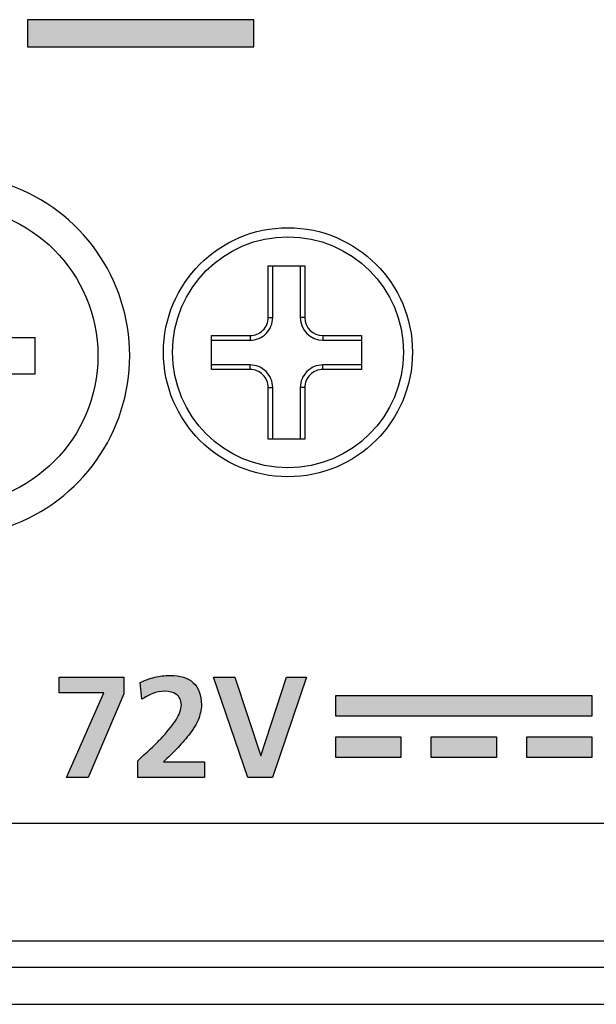
# Model space of a CAD drawing. Extents: x 0 to 168, y 0 to 119.
# Drawn here: x 148 to 149, y 30 to 32 of the extents above; entities that cross this region are included whole.
import ezdxf

# ---------------------------------------------------------------- set-up
doc = ezdxf.new("R2010")
doc.units = 0
doc.header["$MEASUREMENT"] = 0
doc.layers.get('0').update_dxf_attribs({"linetype": 'CONTINUOUS'})
doc.layers.add('LAYER_1', color=7, linetype='CONTINUOUS')

msp = doc.modelspace()

# ---------------------------------------------------------------- hatches: boundary and pattern name
at = {"ltscale": 0.1}
h = msp.add_hatch(color=256, dxfattribs=at)
edge = h.paths.add_edge_path()
edge.add_spline(control_points=[(148.3791, 31.8975), (148.3791, 31.8975), (147.8813, 31.8975), (147.8813, 31.8975)], knot_values=[0.6, 0.6, 0.6, 0.6, 1, 1, 1, 1], degree=3, periodic=0)
edge.add_spline(control_points=[(147.8813, 31.8975), (147.8813, 31.8975), (147.8813, 31.8378), (147.8813, 31.8378)], knot_values=[0, 0, 0, 0, 0.2, 0.2, 0.2, 0.2], degree=3, periodic=0)
edge.add_spline(control_points=[(147.8813, 31.8378), (147.8813, 31.8378), (148.3791, 31.8378), (148.3791, 31.8378)], knot_values=[0.2, 0.2, 0.2, 0.2, 0.4, 0.4, 0.4, 0.4], degree=3, periodic=0)
edge.add_spline(control_points=[(148.3791, 31.8378), (148.3791, 31.8378), (148.3791, 31.8975), (148.3791, 31.8975)], knot_values=[0.4, 0.4, 0.4, 0.4, 0.6, 0.6, 0.6, 0.6], degree=3, periodic=0)
h = msp.add_hatch(color=256, dxfattribs=at)
edge = h.paths.add_edge_path()
edge.add_spline(control_points=[(147.9514, 30.4178), (147.9514, 30.4178), (147.9514, 30.4526), (147.9514, 30.4526)], knot_values=[0.75, 0.75, 0.75, 0.75, 1, 1, 1, 1], degree=3, periodic=0)
edge.add_spline(control_points=[(147.9514, 30.4526), (147.9514, 30.4526), (148.0936, 30.4526), (148.0936, 30.4526)], knot_values=[0, 0, 0, 0, 0.125, 0.125, 0.125, 0.125], degree=3, periodic=0)
edge.add_spline(control_points=[(148.0936, 30.4526), (148.0936, 30.4526), (148.0936, 30.4159), (148.0936, 30.4159)], knot_values=[0.125, 0.125, 0.125, 0.125, 0.25, 0.25, 0.25, 0.25], degree=3, periodic=0)
edge.add_spline(control_points=[(148.0936, 30.4159), (148.0936, 30.4159), (148.0152, 30.2319), (148.0152, 30.2319)], knot_values=[0.25, 0.25, 0.25, 0.25, 0.375, 0.375, 0.375, 0.375], degree=3, periodic=0)
edge.add_spline(control_points=[(148.0152, 30.2319), (148.0152, 30.2319), (147.9672, 30.2319), (147.9672, 30.2319)], knot_values=[0.375, 0.375, 0.375, 0.375, 0.5, 0.5, 0.5, 0.5], degree=3, periodic=0)
edge.add_spline(control_points=[(147.9672, 30.2319), (147.9672, 30.2319), (148.049, 30.4178), (148.049, 30.4178)], knot_values=[0.5, 0.5, 0.5, 0.5, 0.625, 0.625, 0.625, 0.625], degree=3, periodic=0)
edge.add_spline(control_points=[(148.049, 30.4178), (148.049, 30.4178), (147.9514, 30.4178), (147.9514, 30.4178)], knot_values=[0.625, 0.625, 0.625, 0.625, 0.75, 0.75, 0.75, 0.75], degree=3, periodic=0)
edge = h.paths.add_edge_path()
edge.add_spline(control_points=[(148.2709, 30.2319), (148.2709, 30.2319), (148.1243, 30.2319), (148.1243, 30.2319)], knot_values=[0.92, 0.92, 0.92, 0.92, 1, 1, 1, 1], degree=3, periodic=0)
edge.add_spline(control_points=[(148.1243, 30.2319), (148.1243, 30.2319), (148.1243, 30.2689), (148.1243, 30.2689)], knot_values=[0, 0, 0, 0, 0.04, 0.04, 0.04, 0.04], degree=3, periodic=0)
edge.add_spline(control_points=[(148.1243, 30.2689), (148.1272, 30.2717), (148.1306, 30.2749), (148.1345, 30.2786)], knot_values=[0.04, 0.04, 0.04, 0.04, 0.08, 0.08, 0.08, 0.08], degree=3, periodic=0)
edge.add_spline(control_points=[(148.1345, 30.2786), (148.1384, 30.2823), (148.143, 30.2865), (148.1483, 30.2914)], knot_values=[0.08, 0.08, 0.08, 0.08, 0.12, 0.12, 0.12, 0.12], degree=3, periodic=0)
edge.add_spline(control_points=[(148.1483, 30.2914), (148.1535, 30.296), (148.1588, 30.301), (148.1639, 30.3062)], knot_values=[0.12, 0.12, 0.12, 0.12, 0.16, 0.16, 0.16, 0.16], degree=3, periodic=0)
edge.add_spline(control_points=[(148.1639, 30.3062), (148.1691, 30.3115), (148.1744, 30.3171), (148.1799, 30.323)], knot_values=[0.16, 0.16, 0.16, 0.16, 0.2, 0.2, 0.2, 0.2], degree=3, periodic=0)
edge.add_spline(control_points=[(148.1799, 30.323), (148.1911, 30.3352), (148.2004, 30.3471), (148.208, 30.3587)], knot_values=[0.2, 0.2, 0.2, 0.2, 0.24, 0.24, 0.24, 0.24], degree=3, periodic=0)
edge.add_spline(control_points=[(148.208, 30.3587), (148.2154, 30.3703), (148.2193, 30.3813), (148.2197, 30.3919)], knot_values=[0.24, 0.24, 0.24, 0.24, 0.28, 0.28, 0.28, 0.28], degree=3, periodic=0)
edge.add_spline(control_points=[(148.2197, 30.3919), (148.2193, 30.4022), (148.2156, 30.4098), (148.2086, 30.4146)], knot_values=[0.28, 0.28, 0.28, 0.28, 0.32, 0.32, 0.32, 0.32], degree=3, periodic=0)
edge.add_spline(control_points=[(148.2086, 30.4146), (148.2019, 30.4193), (148.1936, 30.4216), (148.1837, 30.4216), (148.1837, 30.4216), (148.174, 30.4216), (148.165, 30.4199), (148.1568, 30.4165)], knot_values=[0.32, 0.32, 0.32, 0.32, 0.36, 0.36, 0.36, 0.36, 0.4, 0.4, 0.4, 0.4], degree=3, periodic=0)
edge.add_spline(control_points=[(148.1568, 30.4165), (148.1526, 30.4148), (148.1484, 30.4129), (148.1443, 30.4107)], knot_values=[0.4, 0.4, 0.4, 0.4, 0.44, 0.44, 0.44, 0.44], degree=3, periodic=0)
edge.add_spline(control_points=[(148.1443, 30.4107), (148.1402, 30.4085), (148.1364, 30.4062), (148.1328, 30.4039)], knot_values=[0.44, 0.44, 0.44, 0.44, 0.48, 0.48, 0.48, 0.48], degree=3, periodic=0)
edge.add_spline(control_points=[(148.1328, 30.4039), (148.1328, 30.4039), (148.1293, 30.4405), (148.1293, 30.4405)], knot_values=[0.48, 0.48, 0.48, 0.48, 0.52, 0.52, 0.52, 0.52], degree=3, periodic=0)
edge.add_spline(control_points=[(148.1293, 30.4405), (148.1396, 30.4458), (148.1502, 30.4497), (148.1611, 30.4522)], knot_values=[0.52, 0.52, 0.52, 0.52, 0.56, 0.56, 0.56, 0.56], degree=3, periodic=0)
edge.add_spline(control_points=[(148.1611, 30.4522), (148.1719, 30.4548), (148.1831, 30.4561), (148.1947, 30.4564)], knot_values=[0.56, 0.56, 0.56, 0.56, 0.6, 0.6, 0.6, 0.6], degree=3, periodic=0)
edge.add_spline(control_points=[(148.1947, 30.4564), (148.2398, 30.4564), (148.2629, 30.4349), (148.2639, 30.3919)], knot_values=[0.6, 0.6, 0.6, 0.6, 0.64, 0.64, 0.64, 0.64], degree=3, periodic=0)
edge.add_spline(control_points=[(148.2639, 30.3919), (148.2635, 30.3801), (148.261, 30.3687), (148.2564, 30.3577)], knot_values=[0.64, 0.64, 0.64, 0.64, 0.68, 0.68, 0.68, 0.68], degree=3, periodic=0)
edge.add_spline(control_points=[(148.2564, 30.3577), (148.2538, 30.3523), (148.2509, 30.3468), (148.2475, 30.3413)], knot_values=[0.68, 0.68, 0.68, 0.68, 0.72, 0.72, 0.72, 0.72], degree=3, periodic=0)
edge.add_spline(control_points=[(148.2475, 30.3413), (148.2441, 30.3358), (148.2404, 30.3304), (148.2361, 30.3252)], knot_values=[0.72, 0.72, 0.72, 0.72, 0.76, 0.76, 0.76, 0.76], degree=3, periodic=0)
edge.add_spline(control_points=[(148.2361, 30.3252), (148.2273, 30.3144), (148.2183, 30.3042), (148.2091, 30.2945)], knot_values=[0.76, 0.76, 0.76, 0.76, 0.8, 0.8, 0.8, 0.8], degree=3, periodic=0)
edge.add_spline(control_points=[(148.2091, 30.2945), (148.2, 30.2848), (148.1905, 30.2756), (148.1808, 30.2667)], knot_values=[0.8, 0.8, 0.8, 0.8, 0.84, 0.84, 0.84, 0.84], degree=3, periodic=0)
edge.add_spline(control_points=[(148.1808, 30.2667), (148.1808, 30.2667), (148.2709, 30.2667), (148.2709, 30.2667)], knot_values=[0.84, 0.84, 0.84, 0.84, 0.88, 0.88, 0.88, 0.88], degree=3, periodic=0)
edge.add_spline(control_points=[(148.2709, 30.2667), (148.2709, 30.2667), (148.2709, 30.2319), (148.2709, 30.2319)], knot_values=[0.88, 0.88, 0.88, 0.88, 0.92, 0.92, 0.92, 0.92], degree=3, periodic=0)
edge = h.paths.add_edge_path()
edge.add_spline(control_points=[(148.366, 30.2319), (148.366, 30.2319), (148.2902, 30.4526), (148.2902, 30.4526)], knot_values=[0.777778, 0.777778, 0.777778, 0.777778, 1, 1, 1, 1], degree=3, periodic=0)
edge.add_spline(control_points=[(148.2902, 30.4526), (148.2902, 30.4526), (148.3376, 30.4526), (148.3376, 30.4526)], knot_values=[0, 0, 0, 0, 0.111111, 0.111111, 0.111111, 0.111111], degree=3, periodic=0)
edge.add_spline(control_points=[(148.3376, 30.4526), (148.3376, 30.4526), (148.3942, 30.2794), (148.3942, 30.2794)], knot_values=[0.111111, 0.111111, 0.111111, 0.111111, 0.222222, 0.222222, 0.222222, 0.222222], degree=3, periodic=0)
edge.add_spline(control_points=[(148.3942, 30.2794), (148.3942, 30.2794), (148.3948, 30.2794), (148.3948, 30.2794)], knot_values=[0.222222, 0.222222, 0.222222, 0.222222, 0.333333, 0.333333, 0.333333, 0.333333], degree=3, periodic=0)
edge.add_spline(control_points=[(148.3948, 30.2794), (148.3948, 30.2794), (148.4507, 30.4526), (148.4507, 30.4526)], knot_values=[0.333333, 0.333333, 0.333333, 0.333333, 0.444444, 0.444444, 0.444444, 0.444444], degree=3, periodic=0)
edge.add_spline(control_points=[(148.4507, 30.4526), (148.4507, 30.4526), (148.4947, 30.4526), (148.4947, 30.4526)], knot_values=[0.444444, 0.444444, 0.444444, 0.444444, 0.555556, 0.555556, 0.555556, 0.555556], degree=3, periodic=0)
edge.add_spline(control_points=[(148.4947, 30.4526), (148.4947, 30.4526), (148.4204, 30.2319), (148.4204, 30.2319)], knot_values=[0.555556, 0.555556, 0.555556, 0.555556, 0.666667, 0.666667, 0.666667, 0.666667], degree=3, periodic=0)
edge.add_spline(control_points=[(148.4204, 30.2319), (148.4204, 30.2319), (148.366, 30.2319), (148.366, 30.2319)], knot_values=[0.666667, 0.666667, 0.666667, 0.666667, 0.777778, 0.777778, 0.777778, 0.777778], degree=3, periodic=0)
edge = h.paths.add_edge_path()
edge.add_spline(control_points=[(148.769, 30.276), (148.769, 30.276), (148.769, 30.3216), (148.769, 30.3216)], knot_values=[0.6, 0.6, 0.6, 0.6, 1, 1, 1, 1], degree=3, periodic=0)
edge.add_spline(control_points=[(148.769, 30.3216), (148.769, 30.3216), (148.9122, 30.3216), (148.9122, 30.3216)], knot_values=[0, 0, 0, 0, 0.2, 0.2, 0.2, 0.2], degree=3, periodic=0)
edge.add_spline(control_points=[(148.9122, 30.3216), (148.9122, 30.3216), (148.9122, 30.276), (148.9122, 30.276)], knot_values=[0.2, 0.2, 0.2, 0.2, 0.4, 0.4, 0.4, 0.4], degree=3, periodic=0)
edge.add_spline(control_points=[(148.9122, 30.276), (148.9122, 30.276), (148.769, 30.276), (148.769, 30.276)], knot_values=[0.4, 0.4, 0.4, 0.4, 0.6, 0.6, 0.6, 0.6], degree=3, periodic=0)
edge = h.paths.add_edge_path()
edge.add_spline(control_points=[(148.9791, 30.276), (148.9791, 30.276), (148.9791, 30.3216), (148.9791, 30.3216)], knot_values=[0.6, 0.6, 0.6, 0.6, 1, 1, 1, 1], degree=3, periodic=0)
edge.add_spline(control_points=[(148.9791, 30.3216), (148.9791, 30.3216), (149.1223, 30.3216), (149.1223, 30.3216)], knot_values=[0, 0, 0, 0, 0.2, 0.2, 0.2, 0.2], degree=3, periodic=0)
edge.add_spline(control_points=[(149.1223, 30.3216), (149.1223, 30.3216), (149.1223, 30.276), (149.1223, 30.276)], knot_values=[0.2, 0.2, 0.2, 0.2, 0.4, 0.4, 0.4, 0.4], degree=3, periodic=0)
edge.add_spline(control_points=[(149.1223, 30.276), (149.1223, 30.276), (148.9791, 30.276), (148.9791, 30.276)], knot_values=[0.4, 0.4, 0.4, 0.4, 0.6, 0.6, 0.6, 0.6], degree=3, periodic=0)
edge = h.paths.add_edge_path()
edge.add_spline(control_points=[(148.559, 30.3667), (148.559, 30.3667), (148.559, 30.4123), (148.559, 30.4123)], knot_values=[0.6, 0.6, 0.6, 0.6, 1, 1, 1, 1], degree=3, periodic=0)
edge.add_spline(control_points=[(148.559, 30.4123), (148.559, 30.4123), (149.1223, 30.4123), (149.1223, 30.4123)], knot_values=[0, 0, 0, 0, 0.2, 0.2, 0.2, 0.2], degree=3, periodic=0)
edge.add_spline(control_points=[(149.1223, 30.4123), (149.1223, 30.4123), (149.1223, 30.3667), (149.1223, 30.3667)], knot_values=[0.2, 0.2, 0.2, 0.2, 0.4, 0.4, 0.4, 0.4], degree=3, periodic=0)
edge.add_spline(control_points=[(149.1223, 30.3667), (149.1223, 30.3667), (148.559, 30.3667), (148.559, 30.3667)], knot_values=[0.4, 0.4, 0.4, 0.4, 0.6, 0.6, 0.6, 0.6], degree=3, periodic=0)
edge = h.paths.add_edge_path()
edge.add_spline(control_points=[(148.559, 30.276), (148.559, 30.276), (148.559, 30.3216), (148.559, 30.3216)], knot_values=[0.6, 0.6, 0.6, 0.6, 1, 1, 1, 1], degree=3, periodic=0)
edge.add_spline(control_points=[(148.559, 30.3216), (148.559, 30.3216), (148.7022, 30.3216), (148.7022, 30.3216)], knot_values=[0, 0, 0, 0, 0.2, 0.2, 0.2, 0.2], degree=3, periodic=0)
edge.add_spline(control_points=[(148.7022, 30.3216), (148.7022, 30.3216), (148.7022, 30.276), (148.7022, 30.276)], knot_values=[0.2, 0.2, 0.2, 0.2, 0.4, 0.4, 0.4, 0.4], degree=3, periodic=0)
edge.add_spline(control_points=[(148.7022, 30.276), (148.7022, 30.276), (148.559, 30.276), (148.559, 30.276)], knot_values=[0.4, 0.4, 0.4, 0.4, 0.6, 0.6, 0.6, 0.6], degree=3, periodic=0)

# ---------------------------------------------------------------- linework, layer by layer
at = {"layer": 'LAYER_1', "color": 0}
for points in [[(147.8813, 31.8975), (147.8813, 31.8975), (147.8813, 31.8378), (147.8813, 31.8378)], [(148.3791, 31.8975), (148.3791, 31.8975), (147.8813, 31.8975), (147.8813, 31.8975)], [(148.3791, 31.8378), (148.3791, 31.8378), (148.3791, 31.8975), (148.3791, 31.8975)], [(147.8813, 31.8378), (147.8813, 31.8378), (148.3791, 31.8378), (148.3791, 31.8378)], [(148.4106, 31.2429), (148.4106, 31.2429), (148.4106, 31.3565), (148.4106, 31.3565)], [(148.4106, 31.3565), (148.4106, 31.3565), (148.4911, 31.3565), (148.4911, 31.3565)], [(148.4206, 31.2429), (148.4206, 31.2429), (148.4206, 31.3565), (148.4206, 31.3565)], [(148.4812, 31.3565), (148.4812, 31.3565), (148.4812, 31.2429), (148.4812, 31.2429)], [(148.4911, 31.3565), (148.4911, 31.3565), (148.4911, 31.2429), (148.4911, 31.2429)], [(148.3989, 31.2148), (148.4064, 31.2222), (148.4106, 31.2324), (148.4106, 31.2429)], [(148.406, 31.2077), (148.4153, 31.2171), (148.4206, 31.2297), (148.4206, 31.2429)], [(148.4106, 31.2429), (148.4106, 31.2429), (148.4206, 31.2429), (148.4206, 31.2429)], [(148.4911, 31.2429), (148.4911, 31.2429), (148.4812, 31.2429), (148.4812, 31.2429)], [(148.4812, 31.2429), (148.4812, 31.2154), (148.5035, 31.1932), (148.5309, 31.1932)], [(148.4911, 31.2429), (148.4911, 31.2209), (148.509, 31.2031), (148.5309, 31.2031)], [(148.3708, 31.2031), (148.3813, 31.2031), (148.3915, 31.2073), (148.3989, 31.2148)], [(148.3708, 31.1932), (148.384, 31.1932), (148.3966, 31.1984), (148.406, 31.2077)], [(147.8472, 31.199), (147.8472, 31.199), (147.8981, 31.199), (147.8981, 31.199)], [(147.8981, 31.1193), (147.8981, 31.1193), (147.8981, 31.199), (147.8981, 31.199)], [(148.2857, 31.1288), (148.2857, 31.1288), (148.2857, 31.2031), (148.2857, 31.2031)], [(148.2857, 31.2031), (148.2857, 31.2031), (148.3708, 31.2031), (148.3708, 31.2031)], [(148.2857, 31.1932), (148.2857, 31.1932), (148.3708, 31.1932), (148.3708, 31.1932)], [(148.3708, 31.2031), (148.3708, 31.2031), (148.3708, 31.1932), (148.3708, 31.1932)], [(148.5309, 31.2031), (148.5309, 31.2031), (148.5309, 31.1932), (148.5309, 31.1932)], [(148.5309, 31.2031), (148.5309, 31.2031), (148.616, 31.2031), (148.616, 31.2031)], [(148.5309, 31.1932), (148.5309, 31.1932), (148.616, 31.1932), (148.616, 31.1932)], [(148.616, 31.2031), (148.616, 31.2031), (148.616, 31.1288), (148.616, 31.1288)], [(148.3708, 31.1387), (148.3708, 31.1387), (148.2857, 31.1387), (148.2857, 31.1387)], [(148.3708, 31.1288), (148.3708, 31.1288), (148.2857, 31.1288), (148.2857, 31.1288)], [(148.3708, 31.1288), (148.3708, 31.1288), (148.3708, 31.1387), (148.3708, 31.1387)], [(148.406, 31.1242), (148.3966, 31.1335), (148.384, 31.1387), (148.3708, 31.1387)], [(148.3989, 31.1171), (148.3915, 31.1246), (148.3813, 31.1288), (148.3708, 31.1288)], [(148.4206, 31.089), (148.4206, 31.1022), (148.4153, 31.1148), (148.406, 31.1242)], [(148.4958, 31.1242), (148.4864, 31.1148), (148.4812, 31.1022), (148.4812, 31.089)], [(148.5309, 31.1387), (148.5177, 31.1387), (148.5051, 31.1335), (148.4958, 31.1242)], [(148.5309, 31.1288), (148.5309, 31.1288), (148.5309, 31.1387), (148.5309, 31.1387)], [(148.616, 31.1387), (148.616, 31.1387), (148.5309, 31.1387), (148.5309, 31.1387)], [(148.616, 31.1288), (148.616, 31.1288), (148.5309, 31.1288), (148.5309, 31.1288)], [(147.8472, 31.1193), (147.8472, 31.1193), (147.8981, 31.1193), (147.8981, 31.1193)], [(148.4106, 31.089), (148.4106, 31.0995), (148.4064, 31.1096), (148.3989, 31.1171)], [(148.4106, 30.9754), (148.4106, 30.9754), (148.4106, 31.089), (148.4106, 31.089)], [(148.4106, 31.089), (148.4106, 31.089), (148.4206, 31.089), (148.4206, 31.089)], [(148.4206, 30.9754), (148.4206, 30.9754), (148.4206, 31.089), (148.4206, 31.089)], [(148.4812, 31.089), (148.4812, 31.089), (148.4812, 30.9754), (148.4812, 30.9754)], [(148.4911, 31.089), (148.4911, 31.089), (148.4812, 31.089), (148.4812, 31.089)], [(148.4911, 31.089), (148.4911, 31.089), (148.4911, 30.9754), (148.4911, 30.9754)], [(148.4911, 30.9754), (148.4911, 30.9754), (148.4106, 30.9754), (148.4106, 30.9754)], [(147.9514, 30.4526), (147.9514, 30.4526), (148.0936, 30.4526), (148.0936, 30.4526)], [(147.9514, 30.4178), (147.9514, 30.4178), (147.9514, 30.4526), (147.9514, 30.4526)], [(148.0936, 30.4526), (148.0936, 30.4526), (148.0936, 30.4159), (148.0936, 30.4159)], [(148.1293, 30.4405), (148.1396, 30.4458), (148.1502, 30.4497), (148.1611, 30.4522)], [(148.1611, 30.4522), (148.1719, 30.4548), (148.1831, 30.4561), (148.1947, 30.4564)], [(148.1947, 30.4564), (148.2398, 30.4564), (148.2629, 30.4349), (148.2639, 30.3919)], [(148.2902, 30.4526), (148.2902, 30.4526), (148.3376, 30.4526), (148.3376, 30.4526)], [(148.366, 30.2319), (148.366, 30.2319), (148.2902, 30.4526), (148.2902, 30.4526)], [(148.3376, 30.4526), (148.3376, 30.4526), (148.3942, 30.2794), (148.3942, 30.2794)], [(148.3948, 30.2794), (148.3948, 30.2794), (148.4507, 30.4526), (148.4507, 30.4526)], [(148.4947, 30.4526), (148.4947, 30.4526), (148.4204, 30.2319), (148.4204, 30.2319)], [(148.4507, 30.4526), (148.4507, 30.4526), (148.4947, 30.4526), (148.4947, 30.4526)], [(148.1328, 30.4039), (148.1328, 30.4039), (148.1293, 30.4405), (148.1293, 30.4405)], [(148.049, 30.4178), (148.049, 30.4178), (147.9514, 30.4178), (147.9514, 30.4178)], [(147.9672, 30.2319), (147.9672, 30.2319), (148.049, 30.4178), (148.049, 30.4178)], [(148.0936, 30.4159), (148.0936, 30.4159), (148.0152, 30.2319), (148.0152, 30.2319)], [(148.1443, 30.4107), (148.1402, 30.4085), (148.1364, 30.4062), (148.1328, 30.4039)], [(148.1568, 30.4165), (148.1526, 30.4148), (148.1484, 30.4129), (148.1443, 30.4107)], [(148.2197, 30.3919), (148.2193, 30.4022), (148.2156, 30.4098), (148.2086, 30.4146)], [(148.559, 30.4123), (148.559, 30.4123), (149.1223, 30.4123), (149.1223, 30.4123)], [(148.559, 30.3667), (148.559, 30.3667), (148.559, 30.4123), (148.559, 30.4123)], [(149.1223, 30.4123), (149.1223, 30.4123), (149.1223, 30.3667), (149.1223, 30.3667)], [(148.208, 30.3587), (148.2154, 30.3703), (148.2193, 30.3813), (148.2197, 30.3919)], [(148.2639, 30.3919), (148.2635, 30.3801), (148.261, 30.3687), (148.2564, 30.3577)], [(149.1223, 30.3667), (149.1223, 30.3667), (148.559, 30.3667), (148.559, 30.3667)], [(148.1799, 30.323), (148.1911, 30.3352), (148.2004, 30.3471), (148.208, 30.3587)], [(148.2475, 30.3413), (148.2441, 30.3358), (148.2404, 30.3304), (148.2361, 30.3252)], [(148.2564, 30.3577), (148.2538, 30.3523), (148.2509, 30.3468), (148.2475, 30.3413)], [(148.1639, 30.3062), (148.1691, 30.3115), (148.1744, 30.3171), (148.1799, 30.323)], [(148.2361, 30.3252), (148.2273, 30.3144), (148.2183, 30.3042), (148.2091, 30.2945)], [(148.559, 30.3216), (148.559, 30.3216), (148.7022, 30.3216), (148.7022, 30.3216)], [(148.559, 30.276), (148.559, 30.276), (148.559, 30.3216), (148.559, 30.3216)], [(148.7022, 30.3216), (148.7022, 30.3216), (148.7022, 30.276), (148.7022, 30.276)], [(148.769, 30.3216), (148.769, 30.3216), (148.9122, 30.3216), (148.9122, 30.3216)], [(148.769, 30.276), (148.769, 30.276), (148.769, 30.3216), (148.769, 30.3216)], [(148.9122, 30.3216), (148.9122, 30.3216), (148.9122, 30.276), (148.9122, 30.276)], [(148.9791, 30.3216), (148.9791, 30.3216), (149.1223, 30.3216), (149.1223, 30.3216)], [(148.9791, 30.276), (148.9791, 30.276), (148.9791, 30.3216), (148.9791, 30.3216)], [(149.1223, 30.3216), (149.1223, 30.3216), (149.1223, 30.276), (149.1223, 30.276)], [(148.1483, 30.2914), (148.1535, 30.296), (148.1588, 30.301), (148.1639, 30.3062)], [(148.1243, 30.2689), (148.1272, 30.2717), (148.1306, 30.2749), (148.1345, 30.2786)], [(148.1345, 30.2786), (148.1384, 30.2823), (148.143, 30.2865), (148.1483, 30.2914)], [(148.2091, 30.2945), (148.2, 30.2848), (148.1905, 30.2756), (148.1808, 30.2667)], [(148.3942, 30.2794), (148.3942, 30.2794), (148.3948, 30.2794), (148.3948, 30.2794)], [(148.7022, 30.276), (148.7022, 30.276), (148.559, 30.276), (148.559, 30.276)], [(148.9122, 30.276), (148.9122, 30.276), (148.769, 30.276), (148.769, 30.276)], [(149.1223, 30.276), (149.1223, 30.276), (148.9791, 30.276), (148.9791, 30.276)], [(148.1243, 30.2319), (148.1243, 30.2319), (148.1243, 30.2689), (148.1243, 30.2689)], [(148.1808, 30.2667), (148.1808, 30.2667), (148.2709, 30.2667), (148.2709, 30.2667)], [(148.2709, 30.2667), (148.2709, 30.2667), (148.2709, 30.2319), (148.2709, 30.2319)], [(148.0152, 30.2319), (148.0152, 30.2319), (147.9672, 30.2319), (147.9672, 30.2319)], [(148.2709, 30.2319), (148.2709, 30.2319), (148.1243, 30.2319), (148.1243, 30.2319)], [(148.4204, 30.2319), (148.4204, 30.2319), (148.366, 30.2319), (148.366, 30.2319)], [(141.7842, 30.1316), (141.7842, 30.1316), (160.9965, 30.1316), (160.9965, 30.1316)], [(119.6037, 29.8728), (119.6037, 29.8728), (162.8696, 29.8728), (162.8696, 29.8728)], [(119.4362, 29.8151), (119.4362, 29.8151), (162.9555, 29.8151), (162.9555, 29.8151)], [(119.5955, 29.7335), (119.5955, 29.7335), (162.8779, 29.7335), (162.8779, 29.7335)]]:
    msp.add_open_spline(points, degree=3, dxfattribs=at)
for points, knots in [([(147.8406, 30.7838), (147.9997, 30.84), (148.1061, 30.9904), (148.1061, 31.1592), (148.1061, 31.1592), (148.1061, 31.3279), (147.9997, 31.4783), (147.8406, 31.5346)], [0, 0, 0, 0, 0.333333, 0.333333, 0.333333, 0.333333, 1, 1, 1, 1]), ([(147.7079, 30.8307), (147.8893, 30.8307), (148.0364, 30.9777), (148.0364, 31.1592), (148.0364, 31.1592), (148.0364, 31.3406), (147.8893, 31.4877), (147.7079, 31.4877), (147.7079, 31.4877), (147.5264, 31.4877), (147.3794, 31.3406), (147.3794, 31.1592), (147.3794, 31.1592), (147.3794, 30.9777), (147.5264, 30.8307), (147.7079, 30.8307)], [0, 0, 0, 0, 0.2, 0.2, 0.2, 0.2, 0.4, 0.4, 0.4, 0.4, 0.6, 0.6, 0.6, 0.6, 1, 1, 1, 1]), ([(148.454, 30.8928), (148.6052, 30.8928), (148.7278, 31.0154), (148.7278, 31.1666), (148.7278, 31.1666), (148.7278, 31.3177), (148.6052, 31.4403), (148.454, 31.4403), (148.454, 31.4403), (148.3028, 31.4403), (148.1803, 31.3177), (148.1803, 31.1666), (148.1803, 31.1666), (148.1803, 31.0154), (148.3028, 30.8928), (148.454, 30.8928)], [0, 0, 0, 0, 0.2, 0.2, 0.2, 0.2, 0.4, 0.4, 0.4, 0.4, 0.6, 0.6, 0.6, 0.6, 1, 1, 1, 1]), ([(148.454, 30.9127), (148.5942, 30.9127), (148.7079, 31.0264), (148.7079, 31.1666), (148.7079, 31.1666), (148.7079, 31.3067), (148.5942, 31.4204), (148.454, 31.4204), (148.454, 31.4204), (148.3138, 31.4204), (148.2002, 31.3067), (148.2002, 31.1666), (148.2002, 31.1666), (148.2002, 31.0264), (148.3138, 30.9127), (148.454, 30.9127)], [0, 0, 0, 0, 0.2, 0.2, 0.2, 0.2, 0.4, 0.4, 0.4, 0.4, 0.6, 0.6, 0.6, 0.6, 1, 1, 1, 1]), ([(148.5309, 31.1288), (148.5204, 31.1288), (148.5103, 31.1246), (148.5028, 31.1171), (148.5028, 31.1171), (148.4953, 31.1096), (148.4911, 31.0995), (148.4911, 31.089)], [0, 0, 0, 0, 0.333333, 0.333333, 0.333333, 0.333333, 1, 1, 1, 1]), ([(148.2086, 30.4146), (148.2019, 30.4193), (148.1936, 30.4216), (148.1837, 30.4216), (148.1837, 30.4216), (148.174, 30.4216), (148.165, 30.4199), (148.1568, 30.4165)], [0.32, 0.32, 0.32, 0.32, 0.36, 0.36, 0.36, 0.36000001, 0.4, 0.4, 0.4, 0.4])]:
    msp.add_open_spline(points, degree=3, knots=knots, dxfattribs=at)

doc.saveas('drawing.dxf')
